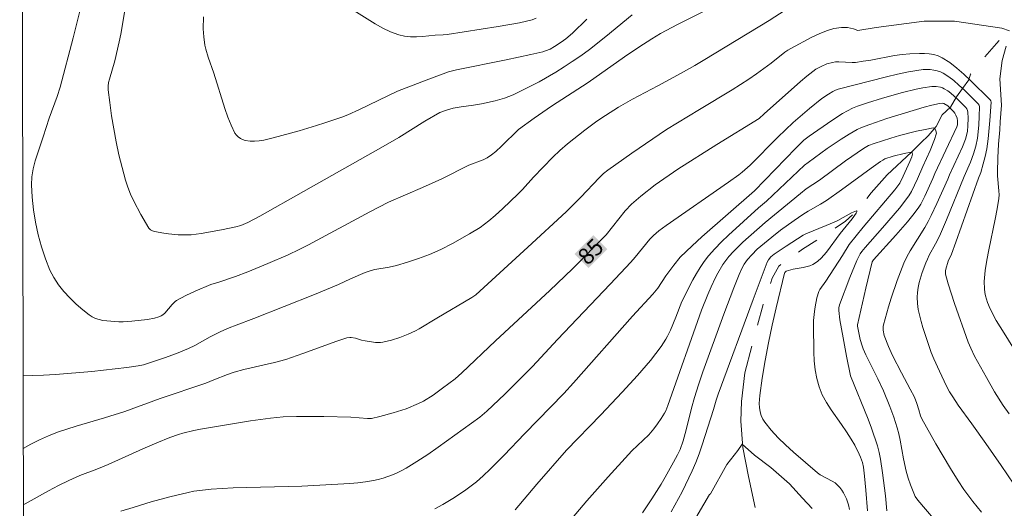
# Model space of a CAD drawing. Units: metres. Extents: x 276855 to 277371, y 1666017 to 1666582.
# Drawn here: x 276871 to 276961, y 1666419 to 1666463 of the extents above; entities that cross this region are included whole.
import ezdxf

# ---------------------------------------------------------------- set-up
doc = ezdxf.new("R2010")
doc.units = ezdxf.units.M
doc.header["$MEASUREMENT"] = 0
doc.linetypes.add('Intermitente', pattern=[48, 15, -2, 2, -2, 2, -2, 2, -2, 2, -2, 15])
for name, color, linetype, lineweight in [('Articulacao', 7, 'Continuous', 18), ('Rio_Intermitente', 5, 'Intermitente', 9), ('Topon_Curvas_Mestras_Masc', 255, 'Continuous', 9)]:
    doc.layers.add(name, color=color, linetype=linetype, lineweight=lineweight)
for name, color, linetype, lineweight, true_color in [('Curvas_Intermediarias', 7, 'Continuous', 9, 0x783c14), ('Curvas_Mestras', 7, 'Continuous', 20, 0x783c14), ('Topon_Curvas_Mestras', 7, 'Continuous', 9, 0x783c14)]:
    doc.layers.add(name, color=color, linetype=linetype, lineweight=lineweight, true_color=true_color)
doc.styles.add('Arial', font='arial.ttf', dxfattribs={"height": 1.5})

msp = doc.modelspace()

# ---------------------------------------------------------------- linework, layer by layer
at = {"layer": 'Articulacao', "flags": 128}
msp.add_lwpolyline([(276871.286, 1666576.547), (277353.135, 1666577.549), (277354.276, 1666023.277), (276872.451, 1666022.274), (276871.286, 1666576.547)], close=True, dxfattribs=at)
at = {"layer": 'Curvas_Intermediarias', "flags": 128}
for points, elevation in [([(276944.303, 1666466.038), (276939.921, 1666463.186), (276934.029, 1666459.605), (276933.109, 1666459.055), (276931.858, 1666458.354), (276929.727, 1666457.204), (276927.416, 1666455.994), (276926.136, 1666455.253), (276924.935, 1666454.493), (276924.145, 1666453.963), (276923.045, 1666453.152), (276921.444, 1666451.882), (276920.744, 1666451.292), (276920.103, 1666450.681), (276919.213, 1666449.761), (276918.333, 1666448.831), (276917.332, 1666447.72), (276916.912, 1666447.29), (276915.532, 1666445.96), (276914.821, 1666445.319), (276914.261, 1666444.839), (276913.861, 1666444.519), (276913.441, 1666444.229), (276912.48, 1666443.649), (276910.91, 1666442.768), (276909.849, 1666442.218), (276908.809, 1666441.758), (276907.819, 1666441.388), (276906.798, 1666441.048), (276905.778, 1666440.748), (276905.127, 1666440.597), (276903.797, 1666440.367), (276903.477, 1666440.287), (276902.917, 1666440.107), (276901.566, 1666439.537), (276900.476, 1666439.007), (276898.275, 1666438.096), (276892.743, 1666435.886), (276891.102, 1666435.285), (276890.462, 1666435.025), (276889.711, 1666434.695), (276888.741, 1666434.205), (276887.33, 1666433.425), (276886.75, 1666433.145), (276885.66, 1666432.704), (276884.559, 1666432.294), (276883.439, 1666431.914), (276882.629, 1666431.664), (276882.128, 1666431.554), (276881.098, 1666431.404), (276877.897, 1666431.044), (276874.575, 1666430.754), (276873.455, 1666430.694), (276872.475, 1666430.674), (276871.592, 1666430.691)], 87), ([(276936.54, 1666465.357), (276931.518, 1666462.816), (276929.967, 1666461.986), (276929.177, 1666461.506), (276927.997, 1666460.755), (276926.666, 1666459.855), (276923.345, 1666457.514), (276919.993, 1666455.323), (276918.413, 1666454.243), (276916.952, 1666453.192), (276915.412, 1666451.662), (276914.891, 1666451.172), (276914.501, 1666450.872), (276914.081, 1666450.601), (276913.721, 1666450.431), (276912.42, 1666449.931), (276909.949, 1666448.681), (276908.179, 1666447.88), (276905.057, 1666446.54), (276903.357, 1666445.649), (276897.745, 1666442.638), (276896.894, 1666442.198), (276895.864, 1666441.718), (276894.023, 1666440.918), (276892.172, 1666440.157), (276891.042, 1666439.737), (276889.521, 1666439.217), (276888.801, 1666438.997), (276887.36, 1666438.387), (276886.49, 1666437.986), (276885.65, 1666437.546), (276885.51, 1666437.436), (276885.26, 1666437.186), (276884.919, 1666436.766), (276884.569, 1666436.386), (276884.409, 1666436.236), (276884.229, 1666436.126), (276884.029, 1666436.046), (276883.619, 1666435.926), (276882.979, 1666435.796), (276881.568, 1666435.635), (276880.758, 1666435.585), (276880.358, 1666435.595), (276879.267, 1666435.676), (276878.907, 1666435.726), (276878.567, 1666435.796), (276878.227, 1666435.896), (276877.917, 1666436.036), (276877.647, 1666436.216), (276877.056, 1666436.696), (276876.456, 1666437.216), (276875.886, 1666437.776), (276875.336, 1666438.367), (276874.836, 1666438.987), (276874.405, 1666439.637), (276874.055, 1666440.307), (276873.635, 1666441.358), (276873.275, 1666442.448), (276872.975, 1666443.569), (276872.735, 1666444.709), (276872.555, 1666445.86), (276872.435, 1666447.01), (276872.365, 1666448.14), (276872.395, 1666448.871), (276872.515, 1666449.611), (276872.705, 1666450.341), (276872.935, 1666451.072), (276873.445, 1666452.532), (276873.995, 1666454.253), (276874.705, 1666456.224), (276874.986, 1666457.074), (276876.176, 1666461.606), (276876.906, 1666464.527)], 88), ([(276880.908, 1666464.107), (276880.548, 1666461.946), (276880.408, 1666461.226), (276879.988, 1666459.495), (276879.497, 1666457.814), (276879.427, 1666457.494), (276879.397, 1666457.174), (276879.397, 1666456.844), (276879.537, 1666455.663), (276879.707, 1666454.463), (276879.898, 1666453.272), (276880.128, 1666452.072), (276880.378, 1666450.892), (276880.658, 1666449.711), (276880.978, 1666448.551), (276881.188, 1666447.91), (276881.448, 1666447.27), (276881.738, 1666446.65), (276882.388, 1666445.429), (276883.109, 1666444.159), (276883.259, 1666444.019), (276883.439, 1666443.919), (276883.629, 1666443.859), (276884.489, 1666443.709), (276884.919, 1666443.649), (276885.8, 1666443.569), (276886.23, 1666443.549), (276886.98, 1666443.549), (276887.911, 1666443.669), (276889.761, 1666444.009), (276891.082, 1666444.279), (276891.522, 1666444.399), (276892.182, 1666444.679), (276893.263, 1666445.259), (276897.264, 1666447.53), (276904.357, 1666451.512), (276905.998, 1666452.482), (276908.379, 1666453.953), (276909.769, 1666454.743), (276910.37, 1666454.983), (276910.99, 1666455.163), (276911.73, 1666455.283), (276912.841, 1666455.423), (276913.581, 1666455.543), (276914.841, 1666455.833), (276915.672, 1666456.064), (276916.072, 1666456.214), (276916.462, 1666456.384), (276918.063, 1666457.164), (276918.853, 1666457.574), (276920.394, 1666458.465), (276921.154, 1666458.935), (276921.894, 1666459.415), (276922.684, 1666459.955), (276923.455, 1666460.525), (276924.965, 1666461.716), (276927.386, 1666463.717)], 89), ([(276918.593, 1666463.386), (276918.213, 1666463.236), (276917.052, 1666462.976), (276915.091, 1666462.626), (276910.43, 1666461.896), (276910.059, 1666461.856), (276909.319, 1666461.826), (276908.189, 1666461.726), (276907.628, 1666461.696), (276907.068, 1666461.696), (276906.528, 1666461.756), (276905.998, 1666461.876), (276905.258, 1666462.146), (276904.537, 1666462.486), (276903.827, 1666462.876), (276900.896, 1666464.697)], 91), ([(276871.606, 1666423.995), (276872.315, 1666424.391), (276873.105, 1666424.781), (276873.915, 1666425.151), (276874.745, 1666425.471), (276875.596, 1666425.772), (276876.456, 1666426.042), (276879.067, 1666426.792), (276880.918, 1666427.392), (276884.159, 1666428.563), (276888.321, 1666429.983), (276889.061, 1666430.283), (276890.302, 1666430.754), (276890.932, 1666430.974), (276891.802, 1666431.224), (276894.613, 1666431.854), (276895.664, 1666432.144), (276897.224, 1666432.684), (276900.326, 1666433.815), (276901.256, 1666434.125), (276901.506, 1666434.165), (276901.656, 1666434.155), (276902.026, 1666434.085), (276902.576, 1666433.925), (276902.937, 1666433.845), (276903.867, 1666433.705), (276904.327, 1666433.705), (276904.547, 1666433.725), (276904.937, 1666433.805), (276905.328, 1666433.905), (276906.088, 1666434.145), (276906.848, 1666434.445), (276907.548, 1666434.765), (276907.879, 1666434.945), (276909.489, 1666435.936), (276912.68, 1666437.816), (276913.061, 1666438.076), (276917.822, 1666442.428), (276921.334, 1666445.669), (276922.654, 1666446.98), (276923.265, 1666447.62), (276923.765, 1666448.18), (276924.395, 1666448.821), (276924.755, 1666449.161), (276925.135, 1666449.481), (276925.866, 1666450.011), (276927.346, 1666451.042), (276930.528, 1666453.202), (276933.539, 1666455.043), (276936.53, 1666456.844), (276938.07, 1666457.814), (276938.761, 1666458.284), (276940.111, 1666459.265), (276941.362, 1666460.275), (276941.622, 1666460.455), (276941.892, 1666460.615), (276943.843, 1666461.646), (276944.513, 1666461.966), (276945.183, 1666462.236), (276945.854, 1666462.436), (276946.534, 1666462.546), (276947.084, 1666462.536), (276947.654, 1666462.416), (276948.054, 1666462.276), (276949.705, 1666462.536), (276954.107, 1666463.116), (276956.908, 1666463.126), (276961.24, 1666462.496), (276961.94, 1666462.246)], 86), ([(276961.62, 1666460.845), (276961.25, 1666459.505), (276961.06, 1666457.844), (276961.19, 1666455.423), (276961.07, 1666453.893), (276961.05, 1666453.162), (276960.93, 1666451.852), (276960.849, 1666450.601), (276960.829, 1666449.291), (276960.839, 1666448.951), (276960.96, 1666447.57), (276960.97, 1666447.23), (276960.94, 1666446.89), (276960.799, 1666445.95), (276960.629, 1666444.999), (276960.029, 1666442.178), (276959.849, 1666441.238), (276959.699, 1666440.297), (276959.629, 1666439.627), (276959.619, 1666439.297), (276959.639, 1666438.617), (276959.679, 1666438.287), (276959.729, 1666437.966), (276959.809, 1666437.656), (276959.909, 1666437.356), (276960.159, 1666436.766), (276960.699, 1666435.696), (276961.45, 1666434.565), (276963.831, 1666430.714)], 86), ([(276880.538, 1666418.239), (276881.668, 1666418.599), (276883.339, 1666419.099), (276885.02, 1666419.569), (276886.71, 1666419.969), (276887.23, 1666420.069), (276888.811, 1666420.259), (276890.842, 1666420.399), (276897.134, 1666420.53), (276901.516, 1666420.77), (276902.246, 1666420.84), (276902.967, 1666420.93), (276903.677, 1666421.06), (276904.117, 1666421.16), (276904.567, 1666421.28), (276905.007, 1666421.42), (276905.438, 1666421.58), (276905.858, 1666421.77), (276906.278, 1666421.97), (276906.668, 1666422.19), (276907.668, 1666422.81), (276908.649, 1666423.451), (276909.609, 1666424.121), (276913.421, 1666426.872), (276914.061, 1666427.402), (276915.712, 1666428.973), (276918.253, 1666431.504), (276920.534, 1666433.985), (276925.345, 1666439.027), (276927.246, 1666441.048), (276927.646, 1666441.498), (276928.997, 1666443.148), (276929.327, 1666443.489), (276929.807, 1666443.909), (276930.477, 1666444.419), (276936.21, 1666448.371), (276937.15, 1666449.041), (276937.46, 1666449.281), (276938.191, 1666449.941), (276940.722, 1666452.492), (276942.112, 1666453.833), (276943.603, 1666455.133), (276944.743, 1666456.044), (276945.343, 1666456.444), (276945.744, 1666456.674), (276945.984, 1666456.794), (276946.244, 1666456.894), (276950.665, 1666458.034), (276951.676, 1666458.274), (276952.686, 1666458.475), (276954.017, 1666458.685), (276954.667, 1666458.685), (276954.987, 1666458.645), (276955.297, 1666458.585), (276955.597, 1666458.485), (276955.868, 1666458.354), (276956.368, 1666458.034), (276956.838, 1666457.674), (276957.298, 1666457.274), (276957.738, 1666456.854), (276959.049, 1666455.563), (276959.139, 1666455.433), (276959.169, 1666455.263), (276959.159, 1666454.413), (276959.119, 1666453.613), (276958.999, 1666452.422), (276958.849, 1666451.682), (276958.639, 1666450.962), (276958.359, 1666450.201), (276957.768, 1666448.891), (276956.158, 1666444.929), (276955.527, 1666443.429), (276955.167, 1666442.728), (276954.587, 1666441.688), (276954.417, 1666441.338), (276954.267, 1666440.978), (276953.947, 1666440.097), (276953.667, 1666439.197), (276953.557, 1666438.737), (276953.497, 1666438.287), (276953.477, 1666437.836), (276953.507, 1666437.276), (276953.577, 1666436.726), (276953.837, 1666435.605), (276953.997, 1666435.055), (276954.347, 1666433.965), (276954.767, 1666432.794), (276955.007, 1666432.214), (276955.517, 1666431.074), (276956.168, 1666429.693), (276956.438, 1666429.193), (276956.728, 1666428.713), (276957.238, 1666427.952), (276958.479, 1666426.262), (276959.769, 1666424.451), (276961.16, 1666422.44), (276962.9, 1666419.879)], 84), ([(276909.299, 1666418.459), (276910.029, 1666418.859), (276911.1, 1666419.509), (276912.13, 1666420.209), (276913.111, 1666420.95), (276913.741, 1666421.49), (276914.381, 1666422.11), (276915.642, 1666423.381), (276917.502, 1666425.331), (276921.104, 1666429.023), (276922.014, 1666429.993), (276927.416, 1666436.106), (276929.267, 1666438.126), (276929.717, 1666438.687), (276930.457, 1666439.797), (276931.178, 1666440.778), (276931.768, 1666441.498), (276932.868, 1666442.548), (276933.769, 1666443.359), (276938.591, 1666447.6), (276942.352, 1666451.492), (276943.092, 1666452.232), (276943.583, 1666452.592), (276945.653, 1666454.033), (276946.624, 1666454.663), (276947.564, 1666455.143), (276948.014, 1666455.333), (276948.925, 1666455.653), (276950.315, 1666456.074), (276952.146, 1666456.594), (276953.377, 1666456.894), (276953.997, 1666457.014), (276954.807, 1666457.144), (276955.207, 1666457.144), (276955.607, 1666457.084), (276955.787, 1666457.024), (276955.958, 1666456.934), (276956.268, 1666456.744), (276956.568, 1666456.514), (276957.128, 1666456.014), (276957.928, 1666455.203), (276958.018, 1666455.083), (276958.078, 1666454.943), (276958.118, 1666454.793), (276958.148, 1666454.243), (276958.128, 1666453.523), (276958.078, 1666453.052), (276958.028, 1666452.762), (276957.908, 1666452.322), (276957.628, 1666451.612), (276956.448, 1666449.051), (276956.288, 1666448.661), (276955.287, 1666446.44), (276954.767, 1666445.329), (276954.487, 1666444.789), (276954.177, 1666444.239), (276952.836, 1666442.078), (276952.536, 1666441.528), (276952.256, 1666440.958), (276951.936, 1666440.177), (276951.636, 1666439.377), (276951.096, 1666437.766), (276950.856, 1666436.956), (276950.405, 1666435.325), (276950.375, 1666435.165), (276950.365, 1666434.835), (276950.455, 1666434.345), (276950.836, 1666433.345), (276951.226, 1666432.514), (276952.026, 1666430.904), (276952.836, 1666429.423), (276953.216, 1666428.683), (276953.447, 1666428.113), (276953.637, 1666427.542), (276953.787, 1666426.982), (276953.897, 1666426.712), (276955.177, 1666424.421), (276956.518, 1666422.15), (276957.228, 1666421.02), (276957.748, 1666420.249), (276958.579, 1666419.139), (276959.359, 1666418.169)], 83), ([(276960.389, 1666411.196), (276953.537, 1666419.269), (276953.287, 1666419.609), (276953.096, 1666420.039), (276952.856, 1666420.65), (276952.646, 1666421.28), (276952.466, 1666421.91), (276952.216, 1666423.041), (276951.906, 1666424.751), (276951.786, 1666425.321), (276951.646, 1666425.882), (276951.336, 1666426.872), (276950.986, 1666427.842), (276950.405, 1666429.283), (276949.875, 1666430.383), (276949.035, 1666432.004), (276948.765, 1666432.554), (276948.525, 1666433.114), (276948.425, 1666433.395), (276948.255, 1666433.985), (276948.014, 1666435.185), (276948.014, 1666435.305), (276948.775, 1666438.687), (276949.355, 1666441.078), (276949.485, 1666441.258), (276951.516, 1666443.529), (276952.576, 1666444.749), (276953.086, 1666445.369), (276953.567, 1666446.01), (276953.797, 1666446.35), (276954.187, 1666447.09), (276954.917, 1666448.701), (276955.107, 1666449.181), (276957.108, 1666453.433), (276957.168, 1666453.633), (276957.168, 1666454.003), (276957.128, 1666454.243), (276957.018, 1666454.513), (276956.928, 1666454.683), (276956.808, 1666454.843), (276956.508, 1666455.163), (276956.288, 1666455.363), (276955.918, 1666455.583), (276955.757, 1666455.603), (276955.527, 1666455.593), (276954.817, 1666455.443), (276954.117, 1666455.253), (276950.705, 1666454.213), (276949.145, 1666453.673), (276948.375, 1666453.372), (276947.984, 1666453.202), (276947.244, 1666452.782), (276946.524, 1666452.322), (276945.243, 1666451.462), (276943.503, 1666450.191), (276943.163, 1666449.921), (276939.671, 1666446.65), (276938.951, 1666446.03), (276936.2, 1666443.539), (276935.56, 1666442.918), (276934.949, 1666442.288), (276934.369, 1666441.628), (276933.969, 1666441.118), (276933.599, 1666440.577), (276933.259, 1666440.017), (276932.938, 1666439.437), (276931.908, 1666437.456), (276931.388, 1666436.006), (276930.888, 1666434.835), (276930.608, 1666434.265), (276930.457, 1666433.995), (276930.017, 1666433.325), (276929.547, 1666432.674), (276929.047, 1666432.044), (276927.876, 1666430.684), (276926.466, 1666429.143), (276924.495, 1666427.062), (276921.354, 1666423.831), (276918.633, 1666420.72), (276916.662, 1666418.369)], 82), ([(276950.685, 1666418.289), (276950.575, 1666419.659), (276950.315, 1666421.76), (276950.125, 1666423.011), (276949.995, 1666423.621), (276949.845, 1666424.231), (276949.305, 1666425.852), (276948.995, 1666426.662), (276947.374, 1666430.644), (276947.004, 1666432.444), (276946.684, 1666434.115), (276946.404, 1666435.786), (276946.294, 1666436.616), (276946.304, 1666436.886), (276946.374, 1666437.156), (276947.314, 1666439.657), (276947.954, 1666441.218), (276948.124, 1666441.578), (276948.255, 1666441.808), (276948.405, 1666442.018), (276948.715, 1666442.398), (276950.315, 1666444.199), (276951.856, 1666446.01), (276952.716, 1666447.12), (276952.956, 1666447.52), (276953.517, 1666448.691), (276953.987, 1666449.801), (276954.667, 1666451.292), (276955.067, 1666452.282), (276955.227, 1666452.782), (276955.237, 1666452.872), (276955.197, 1666453.092), (276955.087, 1666453.282), (276955.017, 1666453.332), (276954.937, 1666453.342), (276954.197, 1666453.212), (276953.427, 1666453.052), (276951.856, 1666452.652), (276951.076, 1666452.422), (276949.525, 1666451.932), (276949.025, 1666451.722), (276948.555, 1666451.452), (276946.904, 1666450.321), (276944.523, 1666448.571), (276943.323, 1666447.76), (276942.782, 1666447.34), (276939.551, 1666444.679), (276937.51, 1666442.878), (276936.64, 1666442.018), (276936.23, 1666441.558), (276935.95, 1666441.198), (276935.69, 1666440.828), (276935.209, 1666440.037), (276934.999, 1666439.637), (276934.599, 1666438.807), (276934.289, 1666438.096), (276933.729, 1666436.646), (276930.648, 1666427.922), (276930.447, 1666427.442), (276930.327, 1666427.212), (276930.037, 1666426.722), (276929.707, 1666426.242), (276929.357, 1666425.782), (276928.887, 1666425.241), (276927.346, 1666423.761), (276927.046, 1666423.451), (276925.175, 1666421.41), (276923.235, 1666419.209), (276921.034, 1666416.608)], 81), ([(276930.938, 1666418.179), (276931.948, 1666420.029), (276932.868, 1666421.93), (276933.199, 1666422.71), (276933.499, 1666423.511), (276933.779, 1666424.311), (276934.829, 1666427.552), (276935.059, 1666428.403), (276935.249, 1666428.973), (276938.461, 1666437.626), (276939.751, 1666441.048), (276939.861, 1666441.268), (276940.081, 1666441.528), (276940.391, 1666441.788), (276941.482, 1666442.528), (276943.032, 1666443.529), (276943.273, 1666443.649), (276945.143, 1666444.409), (276945.884, 1666444.729), (276946.204, 1666444.879), (276947.474, 1666445.579), (276947.934, 1666445.759), (276947.964, 1666445.739), (276947.944, 1666445.659), (276947.884, 1666445.549), (276947.524, 1666445.019), (276946.414, 1666443.689), (276945.173, 1666441.978), (276944.683, 1666441.418), (276944.393, 1666441.138), (276944.083, 1666440.918), (276943.913, 1666440.828), (276943.633, 1666440.728), (276943.032, 1666440.577), (276942.122, 1666440.407), (276941.472, 1666440.217), (276941.342, 1666440.107), (276941.312, 1666440.037), (276940.561, 1666436.876), (276940.201, 1666435.275), (276939.871, 1666433.665), (276939.561, 1666432.044), (276939.281, 1666430.433), (276939.051, 1666428.833), (276939.021, 1666428.473), (276939.011, 1666428.103), (276939.041, 1666427.732), (276939.101, 1666427.362), (276939.201, 1666427.012), (276939.341, 1666426.682), (276939.521, 1666426.392), (276940.101, 1666425.672), (276940.742, 1666424.981), (276941.432, 1666424.311), (276942.142, 1666423.651), (276944.333, 1666421.77), (276944.583, 1666421.58), (276945.704, 1666421), (276945.964, 1666420.84), (276946.194, 1666420.64), (276946.384, 1666420.419), (276946.564, 1666420.179), (276946.724, 1666419.929), (276946.994, 1666419.379), (276947.104, 1666419.099), (276947.184, 1666418.819), (276947.274, 1666418.389)], 79), ([(276932.678, 1666416.748), (276934.449, 1666419.769), (276934.549, 1666419.839), (276936.05, 1666422.53), (276937.04, 1666423.801), (276937.46, 1666424.381), (276938.581, 1666423.391), (276940.081, 1666422.24), (276941.772, 1666420.74), (276942.962, 1666419.429), (276943.863, 1666418.489)], 78)]:
    msp.add_lwpolyline(points, dxfattribs=dict(at, elevation=elevation))
at = {"layer": 'Curvas_Mestras', "flags": 128}
for points, elevation in [([(276923.215, 1666463.296), (276921.914, 1666462.036), (276921.314, 1666461.506), (276920.884, 1666461.186), (276920.263, 1666460.795), (276919.853, 1666460.565), (276919.423, 1666460.395), (276919.193, 1666460.325), (276918.083, 1666460.055), (276915.822, 1666459.575), (276911.29, 1666458.665), (276910.57, 1666458.495), (276908.499, 1666457.724), (276905.898, 1666456.704), (276902.416, 1666455.023), (276901.336, 1666454.553), (276900.786, 1666454.333), (276899.245, 1666453.803), (276898.465, 1666453.553), (276896.894, 1666453.092), (276894.483, 1666452.432), (276893.633, 1666452.232), (276893.213, 1666452.162), (276892.793, 1666452.122), (276892.382, 1666452.122), (276891.932, 1666452.202), (276891.702, 1666452.282), (276891.492, 1666452.392), (276891.292, 1666452.532), (276891.132, 1666452.682), (276891.002, 1666452.862), (276890.652, 1666453.593), (276890.342, 1666454.343), (276890.072, 1666455.133), (276889.061, 1666458.354), (276888.541, 1666459.815), (276888.321, 1666460.565), (276888.241, 1666460.935), (276888.141, 1666461.676), (276888.081, 1666462.416), (276888.111, 1666463.527)], 90), ([(276871.617, 1666418.817), (276871.774, 1666418.909), (276873.915, 1666420.109), (276874.846, 1666420.61), (276875.776, 1666421.07), (276876.796, 1666421.51), (276878.347, 1666422.1), (276879.377, 1666422.52), (276882.569, 1666423.961), (276883.859, 1666424.521), (276885.04, 1666424.991), (276885.84, 1666425.271), (276886.24, 1666425.391), (276887.24, 1666425.642), (276887.841, 1666425.762), (276892.432, 1666426.522), (276894.243, 1666426.782), (276895.424, 1666426.902), (276896.644, 1666426.932), (276899.125, 1666426.922), (276901.596, 1666426.872), (276903.137, 1666426.722), (276903.497, 1666426.732), (276904.277, 1666426.912), (276905.478, 1666427.242), (276906.668, 1666427.622), (276907.809, 1666428.103), (276908.269, 1666428.333), (276909.159, 1666428.883), (276910.019, 1666429.503), (276911.17, 1666430.383), (276911.77, 1666430.914), (276914.851, 1666433.845), (276919.823, 1666438.447), (276921.904, 1666440.447), (276925.005, 1666443.559), (276926.736, 1666445.739), (276927.316, 1666446.36), (276928.157, 1666447.1), (276929.487, 1666448.13), (276931.558, 1666449.571), (276935.139, 1666451.832), (276938.991, 1666454.223), (276939.461, 1666454.623), (276942.792, 1666457.604), (276943.383, 1666458.094), (276944.203, 1666458.715), (276944.683, 1666458.985), (276945.193, 1666459.205), (276945.714, 1666459.345), (276946.004, 1666459.385), (276946.304, 1666459.395), (276947.514, 1666459.325), (276947.814, 1666459.345), (276948.535, 1666459.445), (276949.245, 1666459.565), (276951.386, 1666459.975), (276952.106, 1666460.075), (276952.816, 1666460.135), (276953.687, 1666460.165), (276954.137, 1666460.165), (276954.577, 1666460.125), (276955.007, 1666460.055), (276955.407, 1666459.935), (276955.777, 1666459.765), (276956.458, 1666459.335), (276957.108, 1666458.825), (276957.738, 1666458.274), (276958.349, 1666457.694), (276960.169, 1666455.924), (276960.229, 1666455.813), (276960.239, 1666455.713), (276960.129, 1666454.033), (276959.979, 1666452.352), (276959.849, 1666451.442), (276959.699, 1666450.741), (276959.529, 1666450.051), (276959.319, 1666449.271), (276959.089, 1666448.731), (276957.028, 1666442.888), (276956.618, 1666441.778), (276956.318, 1666441.138), (276956.088, 1666440.407), (276956.058, 1666440.257), (276956.058, 1666440.107), (276956.078, 1666439.957), (276956.318, 1666439.067), (276956.888, 1666437.276), (276958.158, 1666433.735), (276958.379, 1666433.165), (276958.739, 1666432.444), (276959.819, 1666430.483), (276960.569, 1666429.193), (276961.34, 1666427.922), (276961.89, 1666427.172)], 85), ([(276948.935, 1666418.279), (276948.785, 1666420.189), (276948.655, 1666421.45), (276948.545, 1666422.29), (276948.455, 1666422.7), (276948.285, 1666423.181), (276948.164, 1666423.471), (276947.754, 1666424.301), (276947.444, 1666424.841), (276947.014, 1666425.521), (276946.554, 1666426.202), (276945.603, 1666427.532), (276945.163, 1666428.213), (276944.783, 1666428.913), (276944.493, 1666429.643), (276944.283, 1666430.413), (276944.143, 1666431.194), (276944.053, 1666432.004), (276944.013, 1666432.824), (276943.983, 1666435.285), (276943.993, 1666435.706), (276944.063, 1666436.546), (276944.123, 1666436.966), (276944.293, 1666437.786), (276944.463, 1666438.367), (276944.553, 1666438.537), (276945.113, 1666439.317), (276946.644, 1666441.648), (276947.254, 1666442.678), (276948.525, 1666444.249), (276951.416, 1666447.67), (276951.896, 1666448.28), (276952.206, 1666448.921), (276952.806, 1666450.271), (276952.976, 1666450.691), (276953.046, 1666450.942), (276953.006, 1666451.072), (276952.966, 1666451.112), (276952.956, 1666451.132), (276952.926, 1666451.132), (276952.286, 1666451.012), (276951.286, 1666450.751), (276950.525, 1666450.501), (276950.325, 1666450.401), (276950.125, 1666450.271), (276949.255, 1666449.661), (276946.554, 1666447.67), (276945.183, 1666446.71), (276944.633, 1666446.36), (276943.493, 1666445.709), (276943.002, 1666445.409), (276942.202, 1666444.869), (276940.972, 1666443.979), (276940.151, 1666443.349), (276938.831, 1666442.228), (276938.331, 1666441.738), (276937.94, 1666441.288), (276937.64, 1666440.858), (276937.39, 1666440.397), (276937.17, 1666439.927), (276936.69, 1666438.717), (276935.76, 1666436.286), (276933.839, 1666431.004), (276933.439, 1666429.833), (276933.079, 1666428.653), (276932.818, 1666427.672), (276932.328, 1666425.702), (276932.038, 1666424.681), (276931.758, 1666423.901), (276931.528, 1666423.411), (276931.168, 1666422.73), (276930.407, 1666421.37), (276930.017, 1666420.71), (276929.187, 1666419.389), (276928.757, 1666418.749), (276928.307, 1666418.109)], 80)]:
    msp.add_lwpolyline(points, dxfattribs=dict(at, elevation=elevation))
at = {"layer": 'Rio_Intermitente', "flags": 128}
msp.add_lwpolyline([(277002.806, 1666506.513), (277000.645, 1666504.663), (276998.925, 1666503.002), (276997.974, 1666502.052), (276996.514, 1666500.321), (276995.943, 1666499.111), (276994.993, 1666497.39), (276994.043, 1666496.369), (276992.512, 1666494.459), (276990.481, 1666491.588), (276988.7, 1666489.417), (276987.69, 1666488.016), (276985.979, 1666486.215), (276984.449, 1666484.555), (276982.418, 1666483.154), (276980.697, 1666481.554), (276978.877, 1666480.183), (276976.906, 1666479.033), (276975.195, 1666477.412), (276973.294, 1666475.681), (276970.383, 1666472.17), (276968.633, 1666470.259), (276966.312, 1666467.948), (276964.411, 1666465.467), (276962.51, 1666462.976), (276960.729, 1666461.066), (276958.569, 1666458.575), (276958.369, 1666458.274), (276958.208, 1666457.764), (276957.628, 1666456.964), (276957.088, 1666456.204), (276956.518, 1666455.243), (276955.777, 1666454.533), (276955.207, 1666453.483), (276954.467, 1666452.622), (276953.837, 1666452.012), (276952.966, 1666451.112), (276950.715, 1666449.051), (276949.275, 1666447.39), (276947.934, 1666445.759), (276946.904, 1666444.819), (276944.693, 1666443.319), (276942.972, 1666442.228), (276940.802, 1666440.697), (276940.191, 1666439.577), (276939.361, 1666437.176), (276938.411, 1666433.625), (276937.7, 1666430.914), (276937.39, 1666428.293), (276937.32, 1666426.502), (276937.52, 1666424.071), (276938.03, 1666421.42), (276938.741, 1666418.129), (276938.961, 1666417.358), (276939.091, 1666416.178), (276939.221, 1666414.867), (276939.441, 1666413.587), (276939.641, 1666412.506), (276939.891, 1666410.786), (276940.091, 1666409.115), (276939.991, 1666407.804), (276939.581, 1666405.764), (276939.391, 1666403.333), (276939.521, 1666401.672), (276939.651, 1666400.942), (276940.001, 1666399.821), (276940.551, 1666397.811), (276941.132, 1666395.32), (276941.222, 1666392.959), (276941.002, 1666390.848), (276940.591, 1666387.747), (276939.891, 1666383.745), (276939.351, 1666382.184), (276939.151, 1666381.124), (276938.771, 1666380.004), (276938.581, 1666378.823), (276938.391, 1666377.993), (276938.271, 1666375.992), (276938.241, 1666374.681), (276938.241, 1666373.371), (276938.121, 1666371.66), (276938.02, 1666370.58), (276937.59, 1666368.919), (276937.11, 1666367.579), (276936.7, 1666366.268), (276936.44, 1666364.767), (276935.93, 1666362.717), (276935.58, 1666361.346), (276935.67, 1666359.856), (276935.95, 1666358.475), (276936.47, 1666356.974), (276937.24, 1666354.323), (276938.291, 1666350.902), (276939.381, 1666347.521), (276939.931, 1666345.63), (276940.601, 1666343.679), (276941.622, 1666340.418), (276942.422, 1666338.017), (276942.372, 1666336.636), (276942.052, 1666335.296), (276941.352, 1666333.565), (276939.951, 1666330.214), (276939.211, 1666326.632), (276939.061, 1666323.531), (276938.611, 1666320.19), (276938.391, 1666317.819), (276938.101, 1666315.068), (276937.21, 1666313.317), (276935.519, 1666311.456), (276933.569, 1666308.355), (276931.848, 1666305.794), (276930.117, 1666303.233), (276929.227, 1666301.883), (276927.596, 1666299.812), (276925.486, 1666295.55), (276925.576, 1666294.86), (276926.186, 1666293.349), (276927.016, 1666292.039), (276927.816, 1666290.508), (276928.907, 1666288.657), (276930.287, 1666286.547), (276931.148, 1666284.756), (276932.268, 1666283.295), (276932.708, 1666282.335), (276933.609, 1666280.324), (276934.349, 1666277.603), (276934.669, 1666275.212), (276934.909, 1666273.241), (276935.169, 1666271.991), (276935.519, 1666270.04), (276936.04, 1666268.159), (276936.55, 1666266.629), (276937.3, 1666265.068), (276938.421, 1666263.027), (276939.731, 1666260.816), (276941.042, 1666257.755), (276942.072, 1666255.674), (276942.852, 1666253.974), (276943.293, 1666252.753), (276943.773, 1666251.223), (276944.323, 1666248.952), (276944.903, 1666246.871), (276945.233, 1666245.09), (276945.323, 1666242.979), (276945.423, 1666240.488), (276945.714, 1666237.037), (276945.934, 1666235.056), (276946.064, 1666233.276), (276946.514, 1666231.735), (276947.414, 1666230.745), (276947.964, 1666230.104), (276948.925, 1666228.764), (276949.845, 1666227.733), (276950.645, 1666226.973), (276951.196, 1666226.303), (276951.836, 1666225.242), (276952.216, 1666224.572), (276952.886, 1666223.712), (276953.687, 1666222.741), (276955.287, 1666220.821), (276956.728, 1666218.14), (276957.978, 1666215.228), (276959.099, 1666212.777), (276959.849, 1666211.487), (276960.579, 1666210.266), (276961.67, 1666208.256), (276962.69, 1666206.145), (276963.851, 1666204.004), (276964.931, 1666202.633), (276966.602, 1666201.293), (276967.492, 1666200.593), (276968.322, 1666199.722), (276969.383, 1666198.132), (276970.563, 1666196.371), (276971.624, 1666194.87), (276972.344, 1666193.7), (276972.694, 1666193.22), (276973.715, 1666192.65), (276974.895, 1666191.909), (276976.466, 1666191.049), (276978.837, 1666189.548), (276981.168, 1666187.958), (276983.248, 1666186.197), (276984.749, 1666184.566), (276985.849, 1666183.176), (276986.56, 1666182.345), (276987.1, 1666181.095), (276988.731, 1666178.414), (276992.062, 1666176.403), (276994.743, 1666175.253), (276997.244, 1666174.262), (277000.215, 1666173.762), (277003.156, 1666173.252), (277005.937, 1666172.962), (277007.788, 1666172.642), (277010.599, 1666171.971), (277011.79, 1666171.661), (277012.86, 1666171.231), (277013.75, 1666170.791), (277015.261, 1666169.13), (277016.922, 1666166.889), (277018.972, 1666164.338), (277020.373, 1666162.258), (277021.273, 1666159.316), (277021.794, 1666157.856), (277022.244, 1666156.505), (277022.854, 1666154.725), (277023.754, 1666152.704), (277024.715, 1666150.953), (277025.705, 1666149.222), (277026.085, 1666148.002), (277026.255, 1666147.232), (277026.185, 1666145.731), (277025.995, 1666143.91), (277025.365, 1666141.159), (277025.395, 1666139.709), (277025.485, 1666138.848), (277025.815, 1666137.638), (277026.645, 1666136.257), (277027.336, 1666135.377), (277027.936, 1666134.577), (277029.216, 1666133.296), (277030.947, 1666131.795), (277032.278, 1666131.055), (277033.658, 1666129.745), (277034.809, 1666127.794), (277035.739, 1666125.433), (277036.249, 1666122.972), (277037.02, 1666120.471), (277038.3, 1666118.46), (277040.001, 1666116.609), (277041.281, 1666114.919), (277042.402, 1666113.218), (277043.932, 1666111.237), (277045.563, 1666108.426), (277047.904, 1666106.255), (277050.655, 1666104.245), (277052.536, 1666102.494), (277053.696, 1666101.463), (277054.687, 1666099.963), (277055.897, 1666097.062), (277057.728, 1666094.051), (277059.869, 1666091.72), (277062.3, 1666089.839), (277064.51, 1666088.438), (277066.001, 1666087.358), (277068.302, 1666085.287), (277069.843, 1666082.916), (277071.403, 1666080.875), (277073.424, 1666079.375), (277076.555, 1666077.844), (277079.716, 1666076.314), (277082.057, 1666075.133), (277083.368, 1666073.402), (277083.888, 1666071.422), (277085.039, 1666067.52), (277085.529, 1666065.479), (277086.069, 1666063.268), (277089.17, 1666053.715), (277092.311, 1666045.531), (277094.232, 1666040.519)], dxfattribs=at)
at = {"layer": 'Topon_Curvas_Mestras_Masc'}
msp.add_solid([(276923.373, 1666440.52, 85), (276925.095, 1666442.241, 85), (276922.096, 1666441.797, 85), (276923.818, 1666443.518, 85)], dxfattribs=at)

# ---------------------------------------------------------------- texts
at = {"layer": 'Topon_Curvas_Mestras', "style": 'Arial'}
msp.add_text('85', height=1.5, rotation=44.98434, dxfattribs=at).set_placement((276923.293, 1666440.689, 85))

doc.saveas('drawing.dxf')
